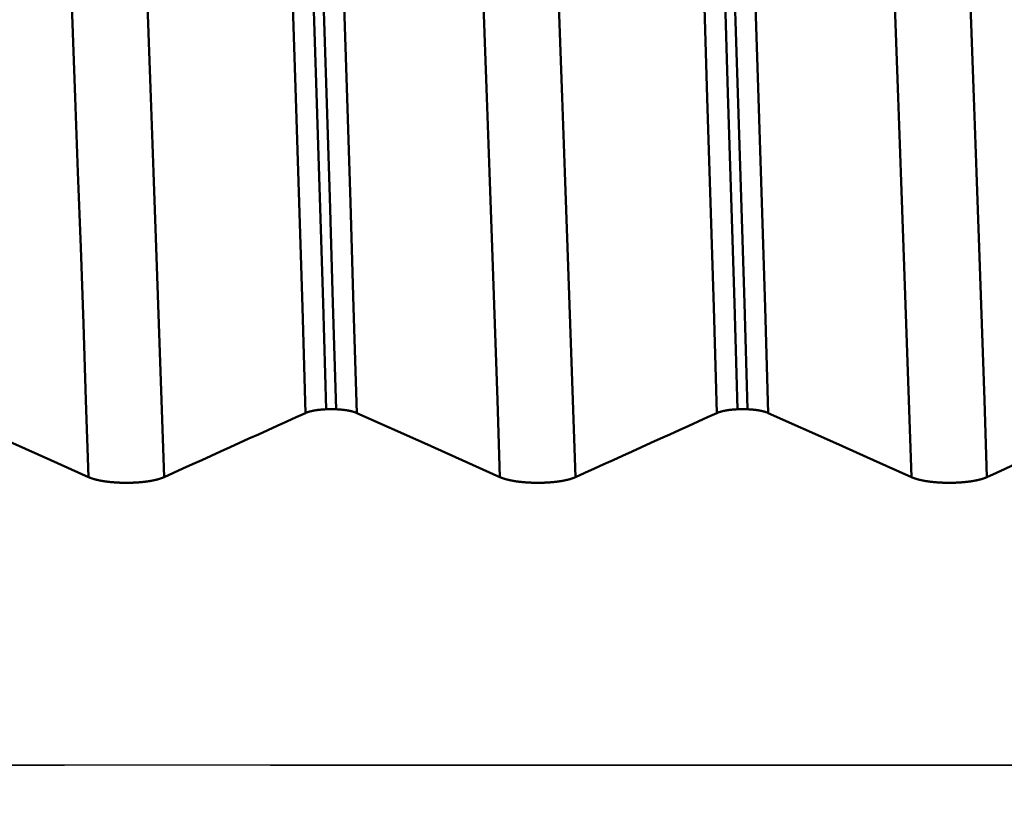
# Model space of a CAD drawing. Extents: x -65 to 107, y -39 to 95.
# Drawn here: x 46 to 49, y 0 to 3 of the extents above; entities that cross this region are included whole.
import ezdxf

# ---------------------------------------------------------------- set-up
doc = ezdxf.new("R2010")
doc.units = 0
doc.header["$PDMODE"] = 1
doc.linetypes.add('LONGDASH_DASH', pattern=[10.5, 6, -0.75, 3, -0.75])
for name, color, linetype, lineweight in [('1', 4, 'Continuous', 50), ('2', 7, 'Continuous', 25), ('4', 2, 'LONGDASH_DASH', 25), ('CUT', 1, 'Continuous', 25), ('SK2', 7, 'Continuous', 25), ('SK4', 2, 'LONGDASH_DASH', 25)]:
    doc.layers.add(name, color=color, linetype=linetype, lineweight=lineweight)
doc.styles.add('STANDARD 3.5 mm', font='monos.ttf', dxfattribs={"height": 3.5})
doc.dimstyles.new('AM_DIN', dxfattribs={"dimtxt": 3.5, "dimasz": 2.5, "dimexe": 2, "dimexo": 1, "dimgap": 1, "dimtad": 1, "dimdec": 1, "dimzin": 0, "dimdsep": 46, "dimtxsty": 'STANDARD 3.5 mm', "dimcen": 0.09, "dimadec": 0, "dimazin": 2, "dimtm": 1e-09, "dimtfac": 0.707107, "dimtmove": 0, "dimatfit": 3, "dimfxl": 1, "dimtolj": 1, "dimtzin": 0, "dimlwd": -1, "dimlwe": -1, "dimarcsym": 0})

# ---------------------------------------------------------------- blocks, each defined once
blk = doc.blocks.new('*D8')
at = {"layer": '2', "color": 0}
for p, q in [((0, 1), (0, 77)), ((58, 7.1), (58, 77)), ((55.5, 75), (2.5, 75))]:
    blk.add_line(p, q, dxfattribs=at)
for points in [[(2.5, 75.4167), (2.5, 74.5833), (0, 75)], [(55.5, 74.5833), (55.5, 75.4167), (58, 75)]]:
    blk.add_solid(points, dxfattribs=at)
at = {"layer": 'DEFPOINTS', "color": 0}
for p in [(0, 70), (58, 6.1), (0, 0)]:
    blk.add_point(p, dxfattribs=at)
at = {"layer": '2', "color": 0, "insert": (29, 77.8113), "char_height": 3.5, "attachment_point": 5, "style": 'STANDARD 3.5 mm'}
blk.add_mtext('\\A1;58.0', dxfattribs=at)
blk = doc.blocks.new('*D11')
at = {"layer": 'DEFPOINTS', "color": 0}
for p in [(53.6512, 8.1205), (-42, -4.5), (53.6512, -25)]:
    blk.add_point(p, dxfattribs=at)
at = {"layer": 'SK2', "color": 0}
for p, q in [((53.6512, 7.1205), (53.6512, -32)), ((-42, -5.5), (-42, -32)), ((-39.5, -30), (51.1512, -30))]:
    blk.add_line(p, q, dxfattribs=at)
for points in [[(-39.5, -29.5833), (-39.5, -30.4167), (-42, -30)], [(51.1512, -30.4167), (51.1512, -29.5833), (53.6512, -30)]]:
    blk.add_solid(points, dxfattribs=at)
at = {"layer": 'SK2', "color": 0, "insert": (8.2231, -27.1887), "char_height": 3.5, "attachment_point": 5, "style": 'STANDARD 3.5 mm'}
blk.add_mtext('\\A1;95.7', dxfattribs=at)

msp = doc.modelspace()

# ---------------------------------------------------------------- linework, layer by layer
at = {"layer": '1'}
for p, q in [((46.9896, 1.2978), (46.9535, 1.2978)), ((48.4896, 1.2978), (48.4535, 1.2978))]:
    msp.add_line(p, q, dxfattribs=at)
for points in [[(46.9535, 1.2978), (46.9419, 1.6849), (46.9301, 2.0697), (46.9182, 2.4509), (46.9063, 2.8269), (46.8943, 3.1966), (46.8823, 3.5584), (46.8703, 3.9112), (46.8585, 4.2537), (46.8468, 4.5848), (46.8352, 4.9035), (46.8239, 5.209), (46.8129, 5.5002), (46.802, 5.7773), (46.7911, 6.0413), (46.7801, 6.2933)], [(46.9896, 1.2978), (46.978, 1.6849), (46.9662, 2.0697), (46.9543, 2.4509), (46.9424, 2.8269), (46.9304, 3.1966), (46.9184, 3.5584), (46.9064, 3.9112), (46.8946, 4.2537), (46.8829, 4.5848), (46.8713, 4.9035), (46.86, 5.209), (46.849, 5.5002), (46.8381, 5.7773), (46.8272, 6.0413), (46.8162, 6.2933)], [(48.4535, 1.2978), (48.4419, 1.6849), (48.4301, 2.0697), (48.4182, 2.4509), (48.4063, 2.8269), (48.3943, 3.1966), (48.3823, 3.5584), (48.3703, 3.9112), (48.3585, 4.2537), (48.3468, 4.5848), (48.3352, 4.9035), (48.3239, 5.209), (48.3129, 5.5002), (48.302, 5.7773), (48.2911, 6.0413), (48.2801, 6.2933)], [(48.4896, 1.2978), (48.478, 1.6849), (48.4662, 2.0697), (48.4543, 2.4509), (48.4424, 2.8269), (48.4304, 3.1966), (48.4184, 3.5584), (48.4064, 3.9112), (48.3946, 4.2537), (48.3829, 4.5848), (48.3713, 4.9035), (48.36, 5.209), (48.349, 5.5002), (48.3381, 5.7773), (48.3272, 6.0413), (48.3162, 6.2933)], [(46.8782, 1.2841), (46.8666, 1.6694), (46.8548, 2.0525), (46.8429, 2.4319), (46.8309, 2.8063), (46.8188, 3.1743), (46.8068, 3.5345), (46.7949, 3.8857), (46.783, 4.2266), (46.7713, 4.5561), (46.7597, 4.8733), (46.7484, 5.1772), (46.7373, 5.467), (46.7264, 5.7427), (46.7155, 6.0053), (46.7044, 6.256)], [(47.0653, 1.2841), (47.0536, 1.6694), (47.0418, 2.0525), (47.0299, 2.4319), (47.0179, 2.8063), (47.0059, 3.1743), (46.9939, 3.5345), (46.9819, 3.8857), (46.97, 4.2266), (46.9583, 4.5561), (46.9468, 4.8733), (46.9354, 5.1772), (46.9243, 5.467), (46.9135, 5.7427), (46.9026, 6.0053), (46.8915, 6.256)], [(48.3782, 1.2841), (48.3666, 1.6694), (48.3548, 2.0525), (48.3429, 2.4319), (48.3309, 2.8063), (48.3188, 3.1743), (48.3068, 3.5345), (48.2949, 3.8857), (48.283, 4.2266), (48.2713, 4.5561), (48.2597, 4.8733), (48.2484, 5.1772), (48.2373, 5.467), (48.2264, 5.7427), (48.2155, 6.0053), (48.2044, 6.256)], [(48.5653, 1.2841), (48.5536, 1.6694), (48.5418, 2.0525), (48.5299, 2.4319), (48.5179, 2.8063), (48.5059, 3.1743), (48.4939, 3.5345), (48.4819, 3.8857), (48.47, 4.2266), (48.4583, 4.5561), (48.4468, 4.8733), (48.4354, 5.1772), (48.4243, 5.467), (48.4135, 5.7427), (48.4026, 6.0053), (48.3915, 6.256)], [(46.0871, 1.0502), (46.0776, 1.3305), (46.0681, 1.6097), (46.0584, 1.8874), (46.0486, 2.1627), (46.0388, 2.435), (46.029, 2.7037), (46.0192, 2.968), (46.0094, 3.2274), (45.9996, 3.4812), (45.9899, 3.7289), (45.9803, 3.9698), (45.9708, 4.2035), (45.9614, 4.4297), (45.9522, 4.6477), (45.9432, 4.8572), (45.9343, 5.058), (45.9255, 5.2512), (45.9164, 5.4376), (45.9072, 5.6169)], [(46.3625, 1.0502), (46.353, 1.3305), (46.3435, 1.6097), (46.3338, 1.8874), (46.324, 2.1627), (46.3142, 2.435), (46.3044, 2.7037), (46.2946, 2.968), (46.2848, 3.2274), (46.275, 3.4812), (46.2653, 3.7289), (46.2557, 3.9698), (46.2462, 4.2035), (46.2368, 4.4297), (46.2276, 4.6477), (46.2186, 4.8572), (46.2097, 5.058), (46.2009, 5.2512), (46.1918, 5.4376), (46.1826, 5.6169)], [(47.5871, 1.0502), (47.5776, 1.3305), (47.5681, 1.6097), (47.5584, 1.8874), (47.5486, 2.1627), (47.5388, 2.435), (47.529, 2.7037), (47.5192, 2.968), (47.5094, 3.2274), (47.4996, 3.4812), (47.4899, 3.7289), (47.4803, 3.9698), (47.4708, 4.2035), (47.4614, 4.4297), (47.4522, 4.6477), (47.4432, 4.8572), (47.4343, 5.058), (47.4255, 5.2512), (47.4164, 5.4376), (47.4072, 5.6169)], [(47.8625, 1.0502), (47.853, 1.3305), (47.8435, 1.6097), (47.8338, 1.8874), (47.824, 2.1627), (47.8142, 2.435), (47.8044, 2.7037), (47.7946, 2.968), (47.7848, 3.2274), (47.775, 3.4812), (47.7653, 3.7289), (47.7557, 3.9698), (47.7462, 4.2035), (47.7368, 4.4297), (47.7276, 4.6477), (47.7186, 4.8572), (47.7097, 5.058), (47.7009, 5.2512), (47.6918, 5.4376), (47.6826, 5.6169)], [(49.0871, 1.0502), (49.0776, 1.3305), (49.0681, 1.6097), (49.0584, 1.8874), (49.0486, 2.1627), (49.0388, 2.435), (49.029, 2.7037), (49.0192, 2.968), (49.0094, 3.2274), (48.9996, 3.4812), (48.9899, 3.7289), (48.9803, 3.9698), (48.9708, 4.2035), (48.9614, 4.4297), (48.9522, 4.6477), (48.9432, 4.8572), (48.9343, 5.058), (48.9255, 5.2512), (48.9164, 5.4376), (48.9072, 5.6169)], [(49.3625, 1.0502), (49.353, 1.3305), (49.3435, 1.6097), (49.3338, 1.8874), (49.324, 2.1627), (49.3142, 2.435), (49.3044, 2.7037), (49.2946, 2.968), (49.2848, 3.2274), (49.275, 3.4812), (49.2653, 3.7289), (49.2557, 3.9698), (49.2462, 4.2035), (49.2368, 4.4297), (49.2276, 4.6477), (49.2186, 4.8572), (49.2097, 5.058), (49.2009, 5.2512), (49.1918, 5.4376), (49.1826, 5.6169)], [(46.9535, 1.2978), (46.9528, 1.2978), (46.9521, 1.2977), (46.9514, 1.2977), (46.9506, 1.2977), (46.9499, 1.2976), (46.9492, 1.2976), (46.9485, 1.2975), (46.9477, 1.2975), (46.947, 1.2975), (46.9463, 1.2974), (46.9456, 1.2974), (46.9449, 1.2973), (46.9442, 1.2973), (46.9434, 1.2972), (46.9427, 1.2972), (46.942, 1.2971), (46.9413, 1.2971), (46.9406, 1.297), (46.9399, 1.297), (46.9392, 1.2969), (46.9385, 1.2968), (46.9377, 1.2968), (46.937, 1.2967), (46.9363, 1.2967), (46.9356, 1.2966), (46.9349, 1.2965), (46.9342, 1.2965), (46.9335, 1.2964), (46.9329, 1.2963), (46.9322, 1.2963), (46.9315, 1.2962), (46.9308, 1.2961), (46.9301, 1.296), (46.9294, 1.296), (46.9287, 1.2959), (46.9281, 1.2958), (46.9274, 1.2957), (46.9267, 1.2956), (46.926, 1.2956), (46.9254, 1.2955), (46.9247, 1.2954), (46.924, 1.2953), (46.9234, 1.2952), (46.9227, 1.2951), (46.922, 1.2951), (46.9214, 1.295), (46.9207, 1.2949), (46.9201, 1.2948), (46.9194, 1.2947), (46.9188, 1.2946), (46.9182, 1.2945), (46.9175, 1.2944), (46.9169, 1.2943), (46.9162, 1.2942), (46.9156, 1.2941), (46.915, 1.294), (46.9144, 1.2939), (46.9137, 1.2938), (46.9131, 1.2937), (46.9125, 1.2936), (46.9119, 1.2935), (46.9113, 1.2934), (46.9106, 1.2933), (46.91, 1.2932), (46.9094, 1.2931), (46.9088, 1.2929), (46.9082, 1.2928), (46.9076, 1.2927), (46.907, 1.2926), (46.9064, 1.2925), (46.9059, 1.2924), (46.9053, 1.2923), (46.9047, 1.2921), (46.9041, 1.292), (46.9035, 1.2919), (46.903, 1.2918), (46.9024, 1.2916), (46.9018, 1.2915), (46.9013, 1.2914), (46.9007, 1.2913), (46.9001, 1.2911), (46.8996, 1.291), (46.899, 1.2909), (46.8985, 1.2908), (46.8979, 1.2906), (46.8974, 1.2905), (46.8969, 1.2904), (46.8963, 1.2902), (46.8961, 1.2902), (46.8958, 1.2901), (46.8956, 1.29), (46.8953, 1.29), (46.895, 1.2899), (46.8948, 1.2898), (46.8945, 1.2898), (46.8943, 1.2897), (46.894, 1.2896), (46.8937, 1.2895), (46.8935, 1.2895), (46.8932, 1.2894), (46.893, 1.2893), (46.8927, 1.2893), (46.8925, 1.2892), (46.8922, 1.2891), (46.892, 1.2891), (46.8917, 1.289), (46.8912, 1.2888), (46.8908, 1.2887), (46.8905, 1.2886), (46.8903, 1.2886), (46.89, 1.2885), (46.8898, 1.2884), (46.8895, 1.2883), (46.8893, 1.2883), (46.8891, 1.2882), (46.8888, 1.2881), (46.8886, 1.288), (46.8883, 1.288), (46.8881, 1.2879), (46.8879, 1.2878), (46.8876, 1.2877), (46.8874, 1.2877), (46.8872, 1.2876), (46.887, 1.2875), (46.8867, 1.2874), (46.8865, 1.2874), (46.8863, 1.2873), (46.886, 1.2872), (46.8858, 1.2871), (46.8856, 1.287), (46.8854, 1.287), (46.8851, 1.2869), (46.8849, 1.2868), (46.8847, 1.2867), (46.8845, 1.2867), (46.8843, 1.2866), (46.884, 1.2865), (46.8838, 1.2864), (46.8836, 1.2863), (46.8834, 1.2863), (46.8832, 1.2862), (46.883, 1.2861), (46.8828, 1.286), (46.8826, 1.2859), (46.8824, 1.2859), (46.8821, 1.2858), (46.8819, 1.2857), (46.8817, 1.2856), (46.8815, 1.2855), (46.8813, 1.2855), (46.8811, 1.2854), (46.8809, 1.2853), (46.8807, 1.2852), (46.8805, 1.2851), (46.8803, 1.2851), (46.8801, 1.285), (46.8799, 1.2849), (46.8797, 1.2848), (46.8795, 1.2847), (46.8794, 1.2846), (46.8792, 1.2846), (46.879, 1.2845), (46.8788, 1.2844), (46.8786, 1.2843), (46.8784, 1.2842), (46.8782, 1.2841)], [(47.0653, 1.2841), (47.0651, 1.2842), (47.0649, 1.2843), (47.0647, 1.2844), (47.0645, 1.2845), (47.0643, 1.2846), (47.0642, 1.2846), (47.064, 1.2847), (47.0638, 1.2848), (47.0636, 1.2849), (47.0634, 1.285), (47.0632, 1.285), (47.063, 1.2851), (47.0628, 1.2852), (47.0626, 1.2853), (47.0624, 1.2854), (47.0622, 1.2855), (47.062, 1.2855), (47.0618, 1.2856), (47.0616, 1.2857), (47.0614, 1.2858), (47.0612, 1.2859), (47.0609, 1.2859), (47.0607, 1.286), (47.0605, 1.2861), (47.0603, 1.2862), (47.0601, 1.2862), (47.0599, 1.2863), (47.0597, 1.2864), (47.0594, 1.2865), (47.0592, 1.2866), (47.059, 1.2866), (47.0588, 1.2867), (47.0586, 1.2868), (47.0584, 1.2869), (47.0581, 1.287), (47.0579, 1.287), (47.0577, 1.2871), (47.0575, 1.2872), (47.0572, 1.2873), (47.057, 1.2873), (47.0568, 1.2874), (47.0565, 1.2875), (47.0563, 1.2876), (47.0561, 1.2876), (47.0558, 1.2877), (47.0556, 1.2878), (47.0554, 1.2879), (47.0551, 1.2879), (47.0549, 1.288), (47.0547, 1.2881), (47.0544, 1.2882), (47.0542, 1.2882), (47.0539, 1.2883), (47.0537, 1.2884), (47.0535, 1.2885), (47.0532, 1.2885), (47.0527, 1.2887), (47.0522, 1.2888), (47.0517, 1.289), (47.0512, 1.2891), (47.0507, 1.2892), (47.0502, 1.2894), (47.0497, 1.2895), (47.0492, 1.2897), (47.0487, 1.2898), (47.0482, 1.2899), (47.0476, 1.2901), (47.0471, 1.2902), (47.0466, 1.2903), (47.046, 1.2905), (47.0455, 1.2906), (47.045, 1.2907), (47.0444, 1.2909), (47.0439, 1.291), (47.0433, 1.2911), (47.0428, 1.2913), (47.0422, 1.2914), (47.0416, 1.2915), (47.0411, 1.2916), (47.0405, 1.2917), (47.0399, 1.2919), (47.0394, 1.292), (47.0388, 1.2921), (47.0382, 1.2922), (47.0376, 1.2923), (47.037, 1.2925), (47.0364, 1.2926), (47.0358, 1.2927), (47.0352, 1.2928), (47.0346, 1.2929), (47.034, 1.293), (47.0334, 1.2931), (47.0328, 1.2933), (47.0322, 1.2934), (47.0316, 1.2935), (47.031, 1.2936), (47.0303, 1.2937), (47.0297, 1.2938), (47.0291, 1.2939), (47.0284, 1.294), (47.0278, 1.2941), (47.0272, 1.2942), (47.0265, 1.2943), (47.0259, 1.2944), (47.0252, 1.2945), (47.0246, 1.2946), (47.0239, 1.2947), (47.0233, 1.2948), (47.0226, 1.2949), (47.022, 1.295), (47.0213, 1.295), (47.0207, 1.2951), (47.02, 1.2952), (47.0193, 1.2953), (47.0187, 1.2954), (47.018, 1.2955), (47.0173, 1.2956), (47.0167, 1.2956), (47.016, 1.2957), (47.0153, 1.2958), (47.0146, 1.2959), (47.0139, 1.2959), (47.0133, 1.296), (47.0126, 1.2961), (47.0119, 1.2962), (47.0112, 1.2962), (47.0109, 1.2963), (47.0107, 1.2963), (47.0105, 1.2963), (47.0098, 1.2964), (47.0091, 1.2964), (47.0084, 1.2965), (47.0077, 1.2966), (47.007, 1.2966), (47.0063, 1.2967), (47.0056, 1.2968), (47.0049, 1.2968), (47.0042, 1.2969), (47.0035, 1.2969), (47.0027, 1.297), (47.002, 1.2971), (47.0013, 1.2971), (47.0006, 1.2972), (46.9999, 1.2972), (46.9991, 1.2973), (46.9984, 1.2973), (46.9977, 1.2974), (46.997, 1.2974), (46.9962, 1.2975), (46.9955, 1.2975), (46.9948, 1.2975), (46.994, 1.2976), (46.9933, 1.2976), (46.9926, 1.2977), (46.9919, 1.2977), (46.9911, 1.2977), (46.9904, 1.2978), (46.9896, 1.2978)], [(48.4535, 1.2978), (48.4528, 1.2978), (48.4521, 1.2977), (48.4514, 1.2977), (48.4506, 1.2977), (48.4499, 1.2976), (48.4492, 1.2976), (48.4485, 1.2975), (48.4477, 1.2975), (48.447, 1.2975), (48.4463, 1.2974), (48.4456, 1.2974), (48.4449, 1.2973), (48.4442, 1.2973), (48.4434, 1.2972), (48.4427, 1.2972), (48.442, 1.2971), (48.4413, 1.2971), (48.4406, 1.297), (48.4399, 1.297), (48.4392, 1.2969), (48.4385, 1.2968), (48.4377, 1.2968), (48.437, 1.2967), (48.4363, 1.2967), (48.4356, 1.2966), (48.4349, 1.2965), (48.4342, 1.2965), (48.4335, 1.2964), (48.4329, 1.2963), (48.4322, 1.2963), (48.4315, 1.2962), (48.4308, 1.2961), (48.4301, 1.296), (48.4294, 1.296), (48.4287, 1.2959), (48.4281, 1.2958), (48.4274, 1.2957), (48.4267, 1.2956), (48.426, 1.2956), (48.4254, 1.2955), (48.4247, 1.2954), (48.424, 1.2953), (48.4234, 1.2952), (48.4227, 1.2951), (48.422, 1.2951), (48.4214, 1.295), (48.4207, 1.2949), (48.4201, 1.2948), (48.4194, 1.2947), (48.4188, 1.2946), (48.4182, 1.2945), (48.4175, 1.2944), (48.4169, 1.2943), (48.4162, 1.2942), (48.4156, 1.2941), (48.415, 1.294), (48.4144, 1.2939), (48.4137, 1.2938), (48.4131, 1.2937), (48.4125, 1.2936), (48.4119, 1.2935), (48.4113, 1.2934), (48.4106, 1.2933), (48.41, 1.2932), (48.4094, 1.2931), (48.4088, 1.2929), (48.4082, 1.2928), (48.4076, 1.2927), (48.407, 1.2926), (48.4064, 1.2925), (48.4059, 1.2924), (48.4053, 1.2923), (48.4047, 1.2921), (48.4041, 1.292), (48.4035, 1.2919), (48.403, 1.2918), (48.4024, 1.2916), (48.4018, 1.2915), (48.4013, 1.2914), (48.4007, 1.2913), (48.4001, 1.2911), (48.3996, 1.291), (48.399, 1.2909), (48.3985, 1.2908), (48.3979, 1.2906), (48.3974, 1.2905), (48.3969, 1.2904), (48.3963, 1.2902), (48.3961, 1.2902), (48.3958, 1.2901), (48.3956, 1.29), (48.3953, 1.29), (48.395, 1.2899), (48.3948, 1.2898), (48.3945, 1.2898), (48.3943, 1.2897), (48.394, 1.2896), (48.3937, 1.2895), (48.3935, 1.2895), (48.3932, 1.2894), (48.393, 1.2893), (48.3927, 1.2893), (48.3925, 1.2892), (48.3922, 1.2891), (48.392, 1.2891), (48.3917, 1.289), (48.3912, 1.2888), (48.3908, 1.2887), (48.3905, 1.2886), (48.3903, 1.2886), (48.39, 1.2885), (48.3898, 1.2884), (48.3895, 1.2883), (48.3893, 1.2883), (48.3891, 1.2882), (48.3888, 1.2881), (48.3886, 1.288), (48.3883, 1.288), (48.3881, 1.2879), (48.3879, 1.2878), (48.3876, 1.2877), (48.3874, 1.2877), (48.3872, 1.2876), (48.387, 1.2875), (48.3867, 1.2874), (48.3865, 1.2874), (48.3863, 1.2873), (48.386, 1.2872), (48.3858, 1.2871), (48.3856, 1.287), (48.3854, 1.287), (48.3851, 1.2869), (48.3849, 1.2868), (48.3847, 1.2867), (48.3845, 1.2867), (48.3843, 1.2866), (48.384, 1.2865), (48.3838, 1.2864), (48.3836, 1.2863), (48.3834, 1.2863), (48.3832, 1.2862), (48.383, 1.2861), (48.3828, 1.286), (48.3826, 1.2859), (48.3824, 1.2859), (48.3821, 1.2858), (48.3819, 1.2857), (48.3817, 1.2856), (48.3815, 1.2855), (48.3813, 1.2855), (48.3811, 1.2854), (48.3809, 1.2853), (48.3807, 1.2852), (48.3805, 1.2851), (48.3803, 1.2851), (48.3801, 1.285), (48.3799, 1.2849), (48.3797, 1.2848), (48.3795, 1.2847), (48.3794, 1.2846), (48.3792, 1.2846), (48.379, 1.2845), (48.3788, 1.2844), (48.3786, 1.2843), (48.3784, 1.2842), (48.3782, 1.2841)], [(48.5653, 1.2841), (48.5651, 1.2842), (48.5649, 1.2843), (48.5647, 1.2844), (48.5645, 1.2845), (48.5643, 1.2846), (48.5642, 1.2846), (48.564, 1.2847), (48.5638, 1.2848), (48.5636, 1.2849), (48.5634, 1.285), (48.5632, 1.285), (48.563, 1.2851), (48.5628, 1.2852), (48.5626, 1.2853), (48.5624, 1.2854), (48.5622, 1.2855), (48.562, 1.2855), (48.5618, 1.2856), (48.5616, 1.2857), (48.5614, 1.2858), (48.5612, 1.2859), (48.5609, 1.2859), (48.5607, 1.286), (48.5605, 1.2861), (48.5603, 1.2862), (48.5601, 1.2862), (48.5599, 1.2863), (48.5597, 1.2864), (48.5594, 1.2865), (48.5592, 1.2866), (48.559, 1.2866), (48.5588, 1.2867), (48.5586, 1.2868), (48.5584, 1.2869), (48.5581, 1.287), (48.5579, 1.287), (48.5577, 1.2871), (48.5575, 1.2872), (48.5572, 1.2873), (48.557, 1.2873), (48.5568, 1.2874), (48.5565, 1.2875), (48.5563, 1.2876), (48.5561, 1.2876), (48.5558, 1.2877), (48.5556, 1.2878), (48.5554, 1.2879), (48.5551, 1.2879), (48.5549, 1.288), (48.5547, 1.2881), (48.5544, 1.2882), (48.5542, 1.2882), (48.5539, 1.2883), (48.5537, 1.2884), (48.5535, 1.2885), (48.5532, 1.2885), (48.5527, 1.2887), (48.5522, 1.2888), (48.5517, 1.289), (48.5512, 1.2891), (48.5507, 1.2892), (48.5502, 1.2894), (48.5497, 1.2895), (48.5492, 1.2897), (48.5487, 1.2898), (48.5482, 1.2899), (48.5476, 1.2901), (48.5471, 1.2902), (48.5466, 1.2903), (48.546, 1.2905), (48.5455, 1.2906), (48.545, 1.2907), (48.5444, 1.2909), (48.5439, 1.291), (48.5433, 1.2911), (48.5428, 1.2913), (48.5422, 1.2914), (48.5416, 1.2915), (48.5411, 1.2916), (48.5405, 1.2917), (48.5399, 1.2919), (48.5394, 1.292), (48.5388, 1.2921), (48.5382, 1.2922), (48.5376, 1.2923), (48.537, 1.2925), (48.5364, 1.2926), (48.5358, 1.2927), (48.5352, 1.2928), (48.5346, 1.2929), (48.534, 1.293), (48.5334, 1.2931), (48.5328, 1.2933), (48.5322, 1.2934), (48.5316, 1.2935), (48.531, 1.2936), (48.5303, 1.2937), (48.5297, 1.2938), (48.5291, 1.2939), (48.5284, 1.294), (48.5278, 1.2941), (48.5272, 1.2942), (48.5265, 1.2943), (48.5259, 1.2944), (48.5252, 1.2945), (48.5246, 1.2946), (48.5239, 1.2947), (48.5233, 1.2948), (48.5226, 1.2949), (48.522, 1.295), (48.5213, 1.295), (48.5207, 1.2951), (48.52, 1.2952), (48.5193, 1.2953), (48.5187, 1.2954), (48.518, 1.2955), (48.5173, 1.2956), (48.5167, 1.2956), (48.516, 1.2957), (48.5153, 1.2958), (48.5146, 1.2959), (48.5139, 1.2959), (48.5133, 1.296), (48.5126, 1.2961), (48.5119, 1.2962), (48.5112, 1.2962), (48.5109, 1.2963), (48.5107, 1.2963), (48.5105, 1.2963), (48.5098, 1.2964), (48.5091, 1.2964), (48.5084, 1.2965), (48.5077, 1.2966), (48.507, 1.2966), (48.5063, 1.2967), (48.5056, 1.2968), (48.5049, 1.2968), (48.5042, 1.2969), (48.5035, 1.2969), (48.5027, 1.297), (48.502, 1.2971), (48.5013, 1.2971), (48.5006, 1.2972), (48.4999, 1.2972), (48.4991, 1.2973), (48.4984, 1.2973), (48.4977, 1.2974), (48.497, 1.2974), (48.4962, 1.2975), (48.4955, 1.2975), (48.4948, 1.2975), (48.494, 1.2976), (48.4933, 1.2976), (48.4926, 1.2977), (48.4919, 1.2977), (48.4911, 1.2977), (48.4904, 1.2978), (48.4896, 1.2978)], [(46.8782, 1.2841), (46.8438, 1.2686), (46.8094, 1.253), (46.775, 1.2374), (46.7406, 1.2218), (46.7062, 1.2062), (46.6718, 1.1906), (46.6374, 1.175), (46.603, 1.1594), (46.5687, 1.1438), (46.5343, 1.1282), (46.4999, 1.1126), (46.4656, 1.097), (46.4312, 1.0814), (46.3969, 1.0658), (46.3625, 1.0502)], [(48.3782, 1.2841), (48.3438, 1.2686), (48.3094, 1.253), (48.275, 1.2374), (48.2406, 1.2218), (48.2062, 1.2062), (48.1718, 1.1906), (48.1374, 1.175), (48.103, 1.1594), (48.0687, 1.1438), (48.0343, 1.1282), (47.9999, 1.1126), (47.9656, 1.097), (47.9312, 1.0814), (47.8969, 1.0658), (47.8625, 1.0502)], [(49.8782, 1.2841), (49.8438, 1.2686), (49.8094, 1.253), (49.775, 1.2374), (49.7406, 1.2218), (49.7062, 1.2062), (49.6718, 1.1906), (49.6374, 1.175), (49.603, 1.1594), (49.5687, 1.1438), (49.5343, 1.1282), (49.4999, 1.1126), (49.4656, 1.097), (49.4312, 1.0814), (49.3969, 1.0658), (49.3625, 1.0502)], [(46.3625, 1.0502), (46.3619, 1.0499), (46.3612, 1.0496), (46.3605, 1.0494), (46.3599, 1.0491), (46.3592, 1.0488), (46.3585, 1.0485), (46.3578, 1.0482), (46.3571, 1.0479), (46.3563, 1.0476), (46.3556, 1.0474), (46.3549, 1.0471), (46.3541, 1.0468), (46.3534, 1.0465), (46.3526, 1.0463), (46.3518, 1.046), (46.351, 1.0457), (46.3502, 1.0455), (46.3494, 1.0452), (46.3486, 1.0449), (46.3478, 1.0447), (46.347, 1.0444), (46.3461, 1.0441), (46.3453, 1.0439), (46.3445, 1.0436), (46.3436, 1.0434), (46.3427, 1.0431), (46.3419, 1.0429), (46.341, 1.0426), (46.3401, 1.0424), (46.3392, 1.0421), (46.3383, 1.0419), (46.3374, 1.0416), (46.3364, 1.0414), (46.3355, 1.0412), (46.3346, 1.0409), (46.3336, 1.0407), (46.3327, 1.0405), (46.3317, 1.0402), (46.3308, 1.04), (46.3298, 1.0398), (46.3288, 1.0396), (46.3279, 1.0394), (46.3269, 1.0391), (46.3259, 1.0389), (46.3249, 1.0387), (46.3239, 1.0385), (46.3228, 1.0383), (46.3218, 1.0381), (46.3208, 1.0379), (46.3197, 1.0377), (46.3187, 1.0375), (46.3176, 1.0373), (46.3166, 1.0371), (46.3155, 1.0369), (46.3144, 1.0367), (46.3134, 1.0365), (46.3123, 1.0363), (46.3112, 1.0361), (46.3101, 1.0359), (46.309, 1.0358), (46.3079, 1.0356), (46.3068, 1.0354), (46.3056, 1.0352), (46.3045, 1.0351), (46.3034, 1.0349), (46.3022, 1.0347), (46.3011, 1.0346), (46.3, 1.0344), (46.2988, 1.0342), (46.2977, 1.0341), (46.2965, 1.0339), (46.2953, 1.0338), (46.2942, 1.0336), (46.293, 1.0335), (46.2918, 1.0333), (46.2906, 1.0332), (46.2894, 1.0331), (46.2883, 1.0329), (46.2871, 1.0328), (46.2859, 1.0327), (46.2847, 1.0325), (46.2835, 1.0324), (46.2823, 1.0323), (46.281, 1.0322), (46.2798, 1.032), (46.2786, 1.0319), (46.2774, 1.0318), (46.2762, 1.0317), (46.2749, 1.0316), (46.2737, 1.0315), (46.2724, 1.0314), (46.2712, 1.0313), (46.2699, 1.0312), (46.2687, 1.0311), (46.2674, 1.031), (46.2662, 1.0309), (46.2649, 1.0308), (46.2637, 1.0307), (46.2624, 1.0307), (46.2611, 1.0306), (46.2598, 1.0305), (46.2586, 1.0304), (46.256, 1.0303), (46.2534, 1.0302), (46.2509, 1.0301), (46.2483, 1.03), (46.2457, 1.0299), (46.2431, 1.0298), (46.2405, 1.0297), (46.2379, 1.0296), (46.2354, 1.0296), (46.2328, 1.0296), (46.2302, 1.0295), (46.2276, 1.0295), (46.225, 1.0295), (46.2224, 1.0295), (46.2198, 1.0295), (46.2172, 1.0296), (46.2146, 1.0296), (46.212, 1.0297), (46.2094, 1.0297), (46.2068, 1.0298), (46.2042, 1.0299), (46.2016, 1.03), (46.199, 1.0301), (46.1964, 1.0302), (46.1951, 1.0303), (46.1939, 1.0303), (46.1926, 1.0304), (46.1913, 1.0305), (46.19, 1.0305), (46.1888, 1.0306), (46.1875, 1.0307), (46.1862, 1.0308), (46.185, 1.0308), (46.1837, 1.0309), (46.1825, 1.031), (46.1812, 1.0311), (46.18, 1.0312), (46.1787, 1.0313), (46.1775, 1.0314), (46.1763, 1.0315), (46.175, 1.0316), (46.1738, 1.0317), (46.1726, 1.0318), (46.1713, 1.0319), (46.1701, 1.0321), (46.1689, 1.0322), (46.1677, 1.0323), (46.1665, 1.0324), (46.1653, 1.0326), (46.1641, 1.0327), (46.1629, 1.0328), (46.1617, 1.0329), (46.1605, 1.0331), (46.1593, 1.0332), (46.1581, 1.0334), (46.1569, 1.0335), (46.1557, 1.0337), (46.1546, 1.0338), (46.1534, 1.034), (46.1522, 1.0341), (46.1511, 1.0343), (46.1499, 1.0344), (46.1488, 1.0346), (46.1476, 1.0348), (46.1465, 1.0349), (46.1454, 1.0351), (46.1442, 1.0353), (46.1431, 1.0354), (46.142, 1.0356), (46.1409, 1.0358), (46.1398, 1.036), (46.1387, 1.0361), (46.1376, 1.0363), (46.1365, 1.0365), (46.1355, 1.0367), (46.1344, 1.0369), (46.1333, 1.0371), (46.1323, 1.0373), (46.1312, 1.0375), (46.1302, 1.0377), (46.1291, 1.0379), (46.1281, 1.0381), (46.1271, 1.0383), (46.1261, 1.0385), (46.125, 1.0387), (46.124, 1.0389), (46.123, 1.0391), (46.122, 1.0394), (46.1211, 1.0396), (46.1201, 1.0398), (46.1191, 1.04), (46.1181, 1.0403), (46.1172, 1.0405), (46.1162, 1.0407), (46.1153, 1.0409), (46.1143, 1.0412), (46.1134, 1.0414), (46.1125, 1.0417), (46.1116, 1.0419), (46.1106, 1.0421), (46.1097, 1.0424), (46.1088, 1.0426), (46.108, 1.0429), (46.1071, 1.0431), (46.1062, 1.0434), (46.1053, 1.0436), (46.1045, 1.0439), (46.1036, 1.0441), (46.1028, 1.0444), (46.102, 1.0447), (46.1011, 1.0449), (46.1003, 1.0452), (46.0995, 1.0455), (46.0987, 1.0457), (46.0979, 1.046), (46.0972, 1.0463), (46.0964, 1.0465), (46.0956, 1.0468), (46.0949, 1.0471), (46.0941, 1.0473), (46.0934, 1.0476), (46.0927, 1.0479), (46.0919, 1.0482), (46.0912, 1.0485), (46.0905, 1.0488), (46.0898, 1.0491), (46.0891, 1.0493), (46.0884, 1.0496), (46.0878, 1.0499), (46.0871, 1.0502)], [(47.8625, 1.0502), (47.8619, 1.0499), (47.8612, 1.0496), (47.8605, 1.0494), (47.8599, 1.0491), (47.8592, 1.0488), (47.8585, 1.0485), (47.8578, 1.0482), (47.8571, 1.0479), (47.8563, 1.0476), (47.8556, 1.0474), (47.8549, 1.0471), (47.8541, 1.0468), (47.8534, 1.0465), (47.8526, 1.0463), (47.8518, 1.046), (47.851, 1.0457), (47.8502, 1.0455), (47.8494, 1.0452), (47.8486, 1.0449), (47.8478, 1.0447), (47.847, 1.0444), (47.8461, 1.0441), (47.8453, 1.0439), (47.8445, 1.0436), (47.8436, 1.0434), (47.8427, 1.0431), (47.8419, 1.0429), (47.841, 1.0426), (47.8401, 1.0424), (47.8392, 1.0421), (47.8383, 1.0419), (47.8374, 1.0416), (47.8364, 1.0414), (47.8355, 1.0412), (47.8346, 1.0409), (47.8336, 1.0407), (47.8327, 1.0405), (47.8317, 1.0402), (47.8308, 1.04), (47.8298, 1.0398), (47.8288, 1.0396), (47.8279, 1.0394), (47.8269, 1.0391), (47.8259, 1.0389), (47.8249, 1.0387), (47.8239, 1.0385), (47.8228, 1.0383), (47.8218, 1.0381), (47.8208, 1.0379), (47.8197, 1.0377), (47.8187, 1.0375), (47.8176, 1.0373), (47.8166, 1.0371), (47.8155, 1.0369), (47.8144, 1.0367), (47.8134, 1.0365), (47.8123, 1.0363), (47.8112, 1.0361), (47.8101, 1.0359), (47.809, 1.0358), (47.8079, 1.0356), (47.8068, 1.0354), (47.8056, 1.0352), (47.8045, 1.0351), (47.8034, 1.0349), (47.8022, 1.0347), (47.8011, 1.0346), (47.8, 1.0344), (47.7988, 1.0342), (47.7977, 1.0341), (47.7965, 1.0339), (47.7953, 1.0338), (47.7942, 1.0336), (47.793, 1.0335), (47.7918, 1.0333), (47.7906, 1.0332), (47.7894, 1.0331), (47.7883, 1.0329), (47.7871, 1.0328), (47.7859, 1.0327), (47.7847, 1.0325), (47.7835, 1.0324), (47.7823, 1.0323), (47.781, 1.0322), (47.7798, 1.032), (47.7786, 1.0319), (47.7774, 1.0318), (47.7762, 1.0317), (47.7749, 1.0316), (47.7737, 1.0315), (47.7724, 1.0314), (47.7712, 1.0313), (47.7699, 1.0312), (47.7687, 1.0311), (47.7674, 1.031), (47.7662, 1.0309), (47.7649, 1.0308), (47.7637, 1.0307), (47.7624, 1.0307), (47.7611, 1.0306), (47.7598, 1.0305), (47.7586, 1.0304), (47.756, 1.0303), (47.7534, 1.0302), (47.7509, 1.0301), (47.7483, 1.03), (47.7457, 1.0299), (47.7431, 1.0298), (47.7405, 1.0297), (47.7379, 1.0296), (47.7354, 1.0296), (47.7328, 1.0296), (47.7302, 1.0295), (47.7276, 1.0295), (47.725, 1.0295), (47.7224, 1.0295), (47.7198, 1.0295), (47.7172, 1.0296), (47.7146, 1.0296), (47.712, 1.0297), (47.7094, 1.0297), (47.7068, 1.0298), (47.7042, 1.0299), (47.7016, 1.03), (47.699, 1.0301), (47.6964, 1.0302), (47.6951, 1.0303), (47.6939, 1.0303), (47.6926, 1.0304), (47.6913, 1.0305), (47.69, 1.0305), (47.6888, 1.0306), (47.6875, 1.0307), (47.6862, 1.0308), (47.685, 1.0308), (47.6837, 1.0309), (47.6825, 1.031), (47.6812, 1.0311), (47.68, 1.0312), (47.6787, 1.0313), (47.6775, 1.0314), (47.6763, 1.0315), (47.675, 1.0316), (47.6738, 1.0317), (47.6726, 1.0318), (47.6713, 1.0319), (47.6701, 1.0321), (47.6689, 1.0322), (47.6677, 1.0323), (47.6665, 1.0324), (47.6653, 1.0326), (47.6641, 1.0327), (47.6629, 1.0328), (47.6617, 1.0329), (47.6605, 1.0331), (47.6593, 1.0332), (47.6581, 1.0334), (47.6569, 1.0335), (47.6557, 1.0337), (47.6546, 1.0338), (47.6534, 1.034), (47.6522, 1.0341), (47.6511, 1.0343), (47.6499, 1.0344), (47.6488, 1.0346), (47.6476, 1.0348), (47.6465, 1.0349), (47.6454, 1.0351), (47.6442, 1.0353), (47.6431, 1.0354), (47.642, 1.0356), (47.6409, 1.0358), (47.6398, 1.036), (47.6387, 1.0361), (47.6376, 1.0363), (47.6365, 1.0365), (47.6355, 1.0367), (47.6344, 1.0369), (47.6333, 1.0371), (47.6323, 1.0373), (47.6312, 1.0375), (47.6302, 1.0377), (47.6291, 1.0379), (47.6281, 1.0381), (47.6271, 1.0383), (47.6261, 1.0385), (47.625, 1.0387), (47.624, 1.0389), (47.623, 1.0391), (47.622, 1.0394), (47.6211, 1.0396), (47.6201, 1.0398), (47.6191, 1.04), (47.6181, 1.0403), (47.6172, 1.0405), (47.6162, 1.0407), (47.6153, 1.0409), (47.6143, 1.0412), (47.6134, 1.0414), (47.6125, 1.0417), (47.6116, 1.0419), (47.6106, 1.0421), (47.6097, 1.0424), (47.6088, 1.0426), (47.608, 1.0429), (47.6071, 1.0431), (47.6062, 1.0434), (47.6053, 1.0436), (47.6045, 1.0439), (47.6036, 1.0441), (47.6028, 1.0444), (47.602, 1.0447), (47.6011, 1.0449), (47.6003, 1.0452), (47.5995, 1.0455), (47.5987, 1.0457), (47.5979, 1.046), (47.5972, 1.0463), (47.5964, 1.0465), (47.5956, 1.0468), (47.5949, 1.0471), (47.5941, 1.0473), (47.5934, 1.0476), (47.5927, 1.0479), (47.5919, 1.0482), (47.5912, 1.0485), (47.5905, 1.0488), (47.5898, 1.0491), (47.5891, 1.0493), (47.5884, 1.0496), (47.5878, 1.0499), (47.5871, 1.0502)], [(49.3625, 1.0502), (49.3619, 1.0499), (49.3612, 1.0496), (49.3605, 1.0494), (49.3599, 1.0491), (49.3592, 1.0488), (49.3585, 1.0485), (49.3578, 1.0482), (49.3571, 1.0479), (49.3563, 1.0476), (49.3556, 1.0474), (49.3549, 1.0471), (49.3541, 1.0468), (49.3534, 1.0465), (49.3526, 1.0463), (49.3518, 1.046), (49.351, 1.0457), (49.3502, 1.0455), (49.3494, 1.0452), (49.3486, 1.0449), (49.3478, 1.0447), (49.347, 1.0444), (49.3461, 1.0441), (49.3453, 1.0439), (49.3445, 1.0436), (49.3436, 1.0434), (49.3427, 1.0431), (49.3419, 1.0429), (49.341, 1.0426), (49.3401, 1.0424), (49.3392, 1.0421), (49.3383, 1.0419), (49.3374, 1.0416), (49.3364, 1.0414), (49.3355, 1.0412), (49.3346, 1.0409), (49.3336, 1.0407), (49.3327, 1.0405), (49.3317, 1.0402), (49.3308, 1.04), (49.3298, 1.0398), (49.3288, 1.0396), (49.3279, 1.0394), (49.3269, 1.0391), (49.3259, 1.0389), (49.3249, 1.0387), (49.3239, 1.0385), (49.3228, 1.0383), (49.3218, 1.0381), (49.3208, 1.0379), (49.3197, 1.0377), (49.3187, 1.0375), (49.3176, 1.0373), (49.3166, 1.0371), (49.3155, 1.0369), (49.3144, 1.0367), (49.3134, 1.0365), (49.3123, 1.0363), (49.3112, 1.0361), (49.3101, 1.0359), (49.309, 1.0358), (49.3079, 1.0356), (49.3068, 1.0354), (49.3056, 1.0352), (49.3045, 1.0351), (49.3034, 1.0349), (49.3022, 1.0347), (49.3011, 1.0346), (49.3, 1.0344), (49.2988, 1.0342), (49.2977, 1.0341), (49.2965, 1.0339), (49.2953, 1.0338), (49.2942, 1.0336), (49.293, 1.0335), (49.2918, 1.0333), (49.2906, 1.0332), (49.2894, 1.0331), (49.2883, 1.0329), (49.2871, 1.0328), (49.2859, 1.0327), (49.2847, 1.0325), (49.2835, 1.0324), (49.2823, 1.0323), (49.281, 1.0322), (49.2798, 1.032), (49.2786, 1.0319), (49.2774, 1.0318), (49.2762, 1.0317), (49.2749, 1.0316), (49.2737, 1.0315), (49.2724, 1.0314), (49.2712, 1.0313), (49.2699, 1.0312), (49.2687, 1.0311), (49.2674, 1.031), (49.2662, 1.0309), (49.2649, 1.0308), (49.2637, 1.0307), (49.2624, 1.0307), (49.2611, 1.0306), (49.2598, 1.0305), (49.2586, 1.0304), (49.256, 1.0303), (49.2534, 1.0302), (49.2509, 1.0301), (49.2483, 1.03), (49.2457, 1.0299), (49.2431, 1.0298), (49.2405, 1.0297), (49.2379, 1.0296), (49.2354, 1.0296), (49.2328, 1.0296), (49.2302, 1.0295), (49.2276, 1.0295), (49.225, 1.0295), (49.2224, 1.0295), (49.2198, 1.0295), (49.2172, 1.0296), (49.2146, 1.0296), (49.212, 1.0297), (49.2094, 1.0297), (49.2068, 1.0298), (49.2042, 1.0299), (49.2016, 1.03), (49.199, 1.0301), (49.1964, 1.0302), (49.1951, 1.0303), (49.1939, 1.0303), (49.1926, 1.0304), (49.1913, 1.0305), (49.19, 1.0305), (49.1888, 1.0306), (49.1875, 1.0307), (49.1862, 1.0308), (49.185, 1.0308), (49.1837, 1.0309), (49.1825, 1.031), (49.1812, 1.0311), (49.18, 1.0312), (49.1787, 1.0313), (49.1775, 1.0314), (49.1763, 1.0315), (49.175, 1.0316), (49.1738, 1.0317), (49.1726, 1.0318), (49.1713, 1.0319), (49.1701, 1.0321), (49.1689, 1.0322), (49.1677, 1.0323), (49.1665, 1.0324), (49.1653, 1.0326), (49.1641, 1.0327), (49.1629, 1.0328), (49.1617, 1.0329), (49.1605, 1.0331), (49.1593, 1.0332), (49.1581, 1.0334), (49.1569, 1.0335), (49.1557, 1.0337), (49.1546, 1.0338), (49.1534, 1.034), (49.1522, 1.0341), (49.1511, 1.0343), (49.1499, 1.0344), (49.1488, 1.0346), (49.1476, 1.0348), (49.1465, 1.0349), (49.1454, 1.0351), (49.1442, 1.0353), (49.1431, 1.0354), (49.142, 1.0356), (49.1409, 1.0358), (49.1398, 1.036), (49.1387, 1.0361), (49.1376, 1.0363), (49.1365, 1.0365), (49.1355, 1.0367), (49.1344, 1.0369), (49.1333, 1.0371), (49.1323, 1.0373), (49.1312, 1.0375), (49.1302, 1.0377), (49.1291, 1.0379), (49.1281, 1.0381), (49.1271, 1.0383), (49.1261, 1.0385), (49.125, 1.0387), (49.124, 1.0389), (49.123, 1.0391), (49.122, 1.0394), (49.1211, 1.0396), (49.1201, 1.0398), (49.1191, 1.04), (49.1181, 1.0403), (49.1172, 1.0405), (49.1162, 1.0407), (49.1153, 1.0409), (49.1143, 1.0412), (49.1134, 1.0414), (49.1125, 1.0417), (49.1116, 1.0419), (49.1106, 1.0421), (49.1097, 1.0424), (49.1088, 1.0426), (49.108, 1.0429), (49.1071, 1.0431), (49.1062, 1.0434), (49.1053, 1.0436), (49.1045, 1.0439), (49.1036, 1.0441), (49.1028, 1.0444), (49.102, 1.0447), (49.1011, 1.0449), (49.1003, 1.0452), (49.0995, 1.0455), (49.0987, 1.0457), (49.0979, 1.046), (49.0972, 1.0463), (49.0964, 1.0465), (49.0956, 1.0468), (49.0949, 1.0471), (49.0941, 1.0473), (49.0934, 1.0476), (49.0927, 1.0479), (49.0919, 1.0482), (49.0912, 1.0485), (49.0905, 1.0488), (49.0898, 1.0491), (49.0891, 1.0493), (49.0884, 1.0496), (49.0878, 1.0499), (49.0871, 1.0502)]]:
    msp.add_lwpolyline(points, dxfattribs=at)
at = {"layer": '1', "flags": 128}
for points in [[(46.0871, 1.0502), (45.9493, 1.112), (45.8115, 1.1738), (45.5653, 1.2841)], [(47.5871, 1.0502), (47.4493, 1.112), (47.3115, 1.1738), (47.0653, 1.2841)], [(49.0871, 1.0502), (48.9493, 1.112), (48.8115, 1.1738), (48.5653, 1.2841)]]:
    msp.add_lwpolyline(points, dxfattribs=at)
at = {"layer": '4'}
msp.add_line((-2, 0), (60, 0), dxfattribs=at)
at = {"layer": 'CUT'}
msp.add_lwpolyline([(43, 0), (43, 8.1205), (53.6512, 8.1205), (57.134, 7.6), (58, 6.1), (58, 0)], close=True, dxfattribs=at)
at = {"layer": 'SK4'}
msp.add_line((-44, 0), (60, 0), dxfattribs=at)

# ---------------------------------------------------------------- dimensions: what is measured, and where the dimension line sits
at = {"layer": '2'}
dim = msp.add_linear_dim(base=(0, 75), p1=(58, 6.1), p2=(0, 0), dimstyle='AM_DIN', dxfattribs=at)
dim.commit()
dim.dimension.update_dxf_attribs({"geometry": '*D8', "text_midpoint": (29, 75), "dimtype": 160})
at = {"layer": 'SK2'}
dim = msp.add_linear_dim(base=(53.6512, -30), p1=(-42, -4.5), p2=(53.6512, 8.1205), dimstyle='AM_DIN', dxfattribs=at)
dim.commit()
dim.dimension.update_dxf_attribs({"geometry": '*D11', "text_midpoint": (8.2231, -30), "dimtype": 160})

doc.saveas('drawing.dxf')
